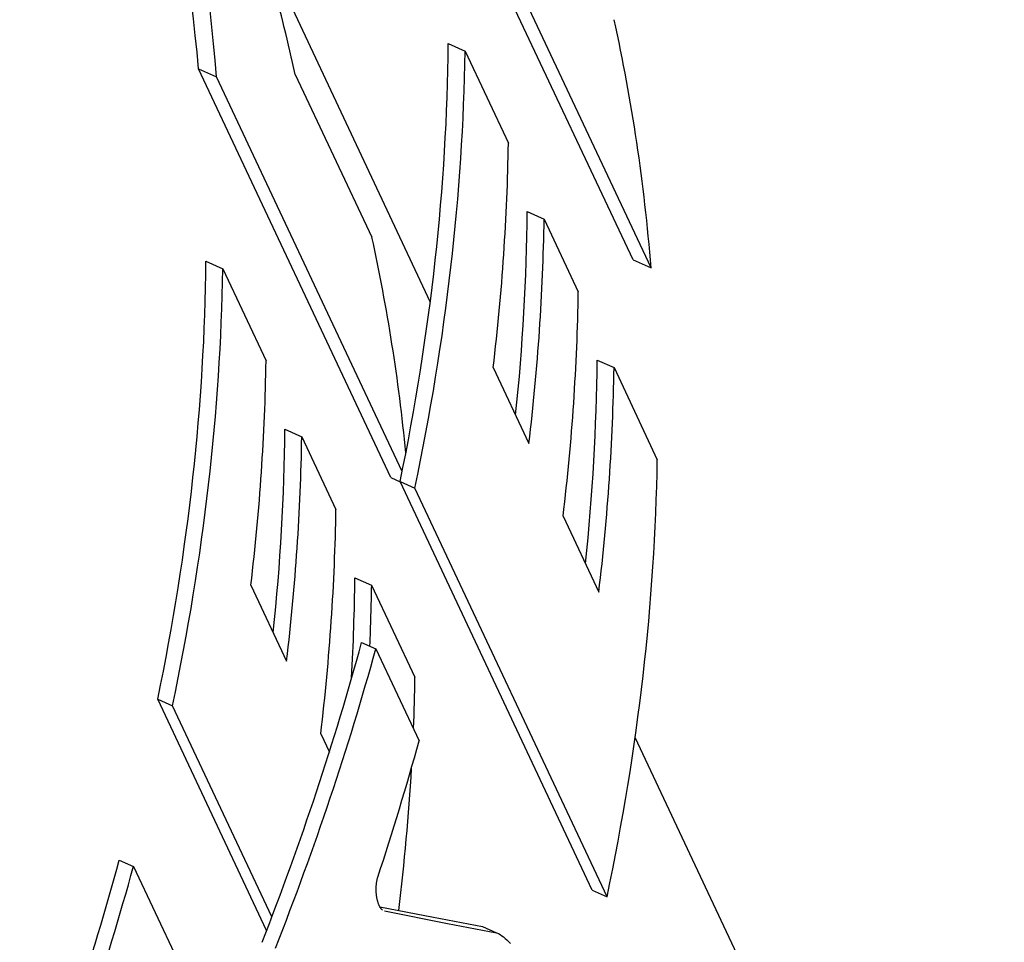
# Model space of a CAD drawing. Extents: x 0 to 420, y 0 to 297.
# Drawn here: x 102 to 105, y 51 to 53 of the extents above; entities that cross this region are included whole.
import ezdxf

# ---------------------------------------------------------------- set-up
doc = ezdxf.new("R2010")
doc.units = 0
doc.layers.get('0').update_dxf_attribs({"linetype": 'CONTINUOUS'})

msp = doc.modelspace()

# ---------------------------------------------------------------- linework, layer by layer
at = {"color": 7, "ltscale": 0.031261}
for p, q in [((104.0826, 52.7168), (103.5502, 53.8482)), ((104.1326, 52.6945), (103.6002, 53.8259)), ((103.4111, 52.1141), (102.8787, 53.2456)), ((103.9697, 50.9712), (103.4373, 52.1026)), ((104.0106, 50.953), (103.4781, 52.0845))]:
    msp.add_line(p, q, dxfattribs=at)
at = {"color": 7, "ltscale": 0.022862}
msp.add_line((103.1313, 53.4274), (103.5207, 52.6), dxfattribs=at)
at = {"color": 7, "ltscale": 0.001273}
for p, q in [((103.5707, 53.3155), (103.6173, 53.2948)), ((103.7896, 52.8505), (103.8361, 52.8298)), ((102.8992, 52.7129), (102.9458, 52.6922)), ((103.9832, 52.4389), (104.0298, 52.4182)), ((103.1181, 52.2479), (103.1646, 52.2271)), ((103.3118, 51.8363), (103.3583, 51.8156))]:
    msp.add_line(p, q, dxfattribs=at)
at = {"color": 7, "ltscale": 0.007041}
for p, q in [((103.6173, 53.2948), (103.7372, 53.04)), ((102.9458, 52.6922), (103.0657, 52.4374)), ((104.0298, 52.4182), (104.1497, 52.1634)), ((103.3583, 51.8156), (103.4782, 51.5608)), ((103.37, 51.6399), (103.4899, 51.3851)), ((102.6985, 51.0372), (102.8184, 50.7824))]:
    msp.add_line(p, q, dxfattribs=at)
at = {"color": 7, "ltscale": 0.001369}
for p, q in [((102.8787, 53.2456), (102.9287, 53.2233)), ((104.0826, 52.7168), (104.1326, 52.6945))]:
    msp.add_line(p, q, dxfattribs=at)
at = {"color": 7, "ltscale": 0.030197}
msp.add_line((103.443, 52.1304), (102.9287, 53.2233), dxfattribs=at)
at = {"color": 7, "ltscale": 0.012462}
msp.add_line((103.1467, 53.2302), (103.3589, 52.7792), dxfattribs=at)
at = {"color": 7, "ltscale": 0.005562}
for p, q in [((103.8361, 52.8298), (103.9308, 52.6285)), ((103.1646, 52.2271), (103.2594, 52.0258))]:
    msp.add_line(p, q, dxfattribs=at)
at = {"color": 7, "ltscale": 0.005809}
for p, q in [((103.6951, 52.4185), (103.7941, 52.2083)), ((103.8888, 52.007), (103.9877, 51.7967)), ((103.0237, 51.8159), (103.1226, 51.6057))]:
    msp.add_line(p, q, dxfattribs=at)
at = {"color": 7, "ltscale": 0.00071835}
msp.add_line((103.4111, 52.1141), (103.4374, 52.1024), dxfattribs=at)
at = {"color": 7, "ltscale": 0.001118}
for p, q in [((103.4373, 52.1026), (103.4781, 52.0845)), ((102.7658, 51.5), (102.8067, 51.4818)), ((103.9697, 50.9712), (104.0106, 50.953))]:
    msp.add_line(p, q, dxfattribs=at)
at = {"color": 7, "ltscale": 0.001076}
for p, q in [((103.3306, 51.6574), (103.37, 51.6399)), ((102.6592, 51.0547), (102.6985, 51.0372))]:
    msp.add_line(p, q, dxfattribs=at)
at = {"color": 7, "ltscale": 0.017703}
msp.add_line((103.0673, 50.8593), (102.7658, 51.5), dxfattribs=at)
at = {"color": 7, "ltscale": 0.016156}
msp.add_line((103.0818, 50.8971), (102.8067, 51.4818), dxfattribs=at)
at = {"color": 7, "ltscale": 0.0014}
msp.add_line((103.2173, 51.4043), (103.2412, 51.3537), dxfattribs=at)
at = {"color": 7, "ltscale": 0.060078}
msp.add_line((104.0879, 51.3946), (105.1111, 49.2202), dxfattribs=at)
at = {"color": 7, "ltscale": 4.84219e-05}
msp.add_line((103.3711, 50.9845), (103.3713, 50.9864), dxfattribs=at)
at = {"color": 7, "ltscale": 4.80164e-05}
msp.add_line((103.3713, 50.9864), (103.3715, 50.9883), dxfattribs=at)
at = {"color": 7, "ltscale": 4.73404e-05}
msp.add_line((103.3715, 50.9883), (103.3717, 50.9902), dxfattribs=at)
at = {"color": 7, "ltscale": 4.68433e-05}
msp.add_line((103.3717, 50.9902), (103.3719, 50.9921), dxfattribs=at)
at = {"color": 7, "ltscale": 4.62885e-05}
msp.add_line((103.3719, 50.9921), (103.3722, 50.9939), dxfattribs=at)
at = {"color": 7, "ltscale": 4.54991e-05}
msp.add_line((103.3722, 50.9939), (103.3725, 50.9957), dxfattribs=at)
at = {"color": 7, "ltscale": 4.50979e-05}
msp.add_line((103.3725, 50.9957), (103.3728, 50.9975), dxfattribs=at)
at = {"color": 7, "ltscale": 4.41394e-05}
msp.add_line((103.3728, 50.9975), (103.3732, 50.9992), dxfattribs=at)
at = {"color": 7, "ltscale": 4.3683e-05}
msp.add_line((103.3732, 50.9992), (103.3736, 51.0009), dxfattribs=at)
at = {"color": 7, "ltscale": 4.23315e-05}
msp.add_line((103.3736, 51.0009), (103.3739, 51.0025), dxfattribs=at)
at = {"color": 7, "ltscale": 4.20994e-05}
msp.add_line((103.3739, 51.0025), (103.3744, 51.0042), dxfattribs=at)
at = {"color": 7, "ltscale": 4.08711e-05}
msp.add_line((103.3744, 51.0042), (103.3748, 51.0057), dxfattribs=at)
at = {"color": 7, "ltscale": 4.01556e-05}
msp.add_line((103.3748, 51.0057), (103.3753, 51.0073), dxfattribs=at)
at = {"color": 7, "ltscale": 4.97099e-05}
msp.add_line((103.3707, 50.9766), (103.3708, 50.9786), dxfattribs=at)
at = {"color": 7, "ltscale": 4.97833e-05}
msp.add_line((103.3707, 50.9746), (103.3707, 50.9766), dxfattribs=at)
at = {"color": 7, "ltscale": 4.97818e-05}
msp.add_line((103.3707, 50.9726), (103.3707, 50.9746), dxfattribs=at)
at = {"color": 7, "ltscale": 4.97909e-05}
msp.add_line((103.3708, 50.9707), (103.3707, 50.9726), dxfattribs=at)
at = {"color": 7, "ltscale": 4.91512e-05}
msp.add_line((103.3708, 50.9786), (103.3709, 50.9806), dxfattribs=at)
at = {"color": 7, "ltscale": 5.02818e-05}
msp.add_line((103.3708, 50.9686), (103.3708, 50.9707), dxfattribs=at)
at = {"color": 7, "ltscale": 5.01118e-05}
msp.add_line((103.3709, 50.9666), (103.3708, 50.9686), dxfattribs=at)
at = {"color": 7, "ltscale": 4.91868e-05}
msp.add_line((103.3709, 50.9806), (103.371, 50.9825), dxfattribs=at)
at = {"color": 7, "ltscale": 4.96849e-05}
msp.add_line((103.371, 50.9647), (103.3709, 50.9666), dxfattribs=at)
at = {"color": 7, "ltscale": 4.8473e-05}
msp.add_line((103.371, 50.9825), (103.3711, 50.9845), dxfattribs=at)
at = {"color": 7, "ltscale": 4.99e-05}
msp.add_line((103.3712, 50.9627), (103.371, 50.9647), dxfattribs=at)
at = {"color": 7, "ltscale": 4.95947e-05}
msp.add_line((103.3713, 50.9607), (103.3712, 50.9627), dxfattribs=at)
at = {"color": 7, "ltscale": 4.91938e-05}
msp.add_line((103.3715, 50.9587), (103.3713, 50.9607), dxfattribs=at)
at = {"color": 7, "ltscale": 4.92352e-05}
msp.add_line((103.3718, 50.9568), (103.3715, 50.9587), dxfattribs=at)
at = {"color": 7, "ltscale": 4.88788e-05}
msp.add_line((103.372, 50.9548), (103.3718, 50.9568), dxfattribs=at)
at = {"color": 7, "ltscale": 4.82031e-05}
msp.add_line((103.3723, 50.9529), (103.372, 50.9548), dxfattribs=at)
at = {"color": 7, "ltscale": 4.81019e-05}
msp.add_line((103.3726, 50.951), (103.3723, 50.9529), dxfattribs=at)
at = {"color": 7, "ltscale": 4.74443e-05}
msp.add_line((103.3729, 50.9492), (103.3726, 50.951), dxfattribs=at)
at = {"color": 7, "ltscale": 4.687e-05}
msp.add_line((103.3733, 50.9473), (103.3729, 50.9492), dxfattribs=at)
at = {"color": 7, "ltscale": 4.63858e-05}
msp.add_line((103.3737, 50.9455), (103.3733, 50.9473), dxfattribs=at)
at = {"color": 7, "ltscale": 4.58555e-05}
msp.add_line((103.3741, 50.9437), (103.3737, 50.9455), dxfattribs=at)
at = {"color": 7, "ltscale": 4.51961e-05}
msp.add_line((103.3745, 50.942), (103.3741, 50.9437), dxfattribs=at)
at = {"color": 7, "ltscale": 4.42308e-05}
msp.add_line((103.375, 50.9403), (103.3745, 50.942), dxfattribs=at)
at = {"color": 7, "ltscale": 4.40151e-05}
msp.add_line((103.3755, 50.9386), (103.375, 50.9403), dxfattribs=at)
at = {"color": 7, "ltscale": 4.25322e-05}
msp.add_line((103.376, 50.9369), (103.3755, 50.9386), dxfattribs=at)
at = {"color": 7, "ltscale": 4.22834e-05}
msp.add_line((103.3765, 50.9353), (103.376, 50.9369), dxfattribs=at)
at = {"color": 7, "ltscale": 4.09926e-05}
msp.add_line((103.377, 50.9338), (103.3765, 50.9353), dxfattribs=at)
at = {"color": 7, "ltscale": 4.04956e-05}
msp.add_line((103.3776, 50.9323), (103.377, 50.9338), dxfattribs=at)
at = {"color": 7, "ltscale": 3.91909e-05}
msp.add_line((103.3782, 50.9308), (103.3776, 50.9323), dxfattribs=at)
at = {"color": 7, "ltscale": 3.84563e-05}
msp.add_line((103.3788, 50.9294), (103.3782, 50.9308), dxfattribs=at)
at = {"color": 7, "ltscale": 3.76402e-05}
msp.add_line((103.3794, 50.928), (103.3788, 50.9294), dxfattribs=at)
at = {"color": 7, "ltscale": 3.62528e-05}
msp.add_line((103.3801, 50.9267), (103.3794, 50.928), dxfattribs=at)
at = {"color": 7, "ltscale": 3.55741e-05}
msp.add_line((103.3807, 50.9255), (103.3801, 50.9267), dxfattribs=at)
at = {"color": 7, "ltscale": 3.44118e-05}
msp.add_line((103.3814, 50.9243), (103.3807, 50.9255), dxfattribs=at)
at = {"color": 7, "ltscale": 0.003794}
msp.add_line((103.3811, 50.9255), (103.53, 50.8962), dxfattribs=at)
at = {"color": 7, "ltscale": 3.3365e-05}
msp.add_line((103.3821, 50.9231), (103.3814, 50.9243), dxfattribs=at)
at = {"color": 7, "ltscale": 3.21371e-05}
msp.add_line((103.3828, 50.922), (103.3821, 50.9231), dxfattribs=at)
at = {"color": 7, "ltscale": 3.13463e-05}
msp.add_line((103.3835, 50.921), (103.3828, 50.922), dxfattribs=at)
at = {"color": 7, "ltscale": 3.01743e-05}
msp.add_line((103.3842, 50.92), (103.3835, 50.921), dxfattribs=at)
at = {"color": 7, "ltscale": 2.93299e-05}
msp.add_line((103.385, 50.9191), (103.3842, 50.92), dxfattribs=at)
at = {"color": 7, "ltscale": 2.79575e-05}
msp.add_line((103.3857, 50.9183), (103.385, 50.9191), dxfattribs=at)
at = {"color": 7, "ltscale": 2.7177e-05}
msp.add_line((103.3865, 50.9175), (103.3857, 50.9183), dxfattribs=at)
at = {"color": 7, "ltscale": 2.5853e-05}
msp.add_line((103.3865, 50.9175), (103.3872, 50.9168), dxfattribs=at)
at = {"color": 7, "ltscale": 2.5203e-05}
msp.add_line((103.3872, 50.9168), (103.388, 50.9162), dxfattribs=at)
at = {"color": 7, "ltscale": 0.004462}
msp.add_line((103.3936, 50.9136), (103.5687, 50.879), dxfattribs=at)
at = {"color": 7, "ltscale": 0.003446}
msp.add_line((103.53, 50.8962), (103.6654, 50.8704), dxfattribs=at)
at = {"color": 7, "ltscale": 0.003459}
msp.add_line((103.5687, 50.879), (103.7046, 50.853), dxfattribs=at)
at = {"color": 7, "ltscale": 0.001072}
msp.add_line((103.6654, 50.8704), (103.7046, 50.853), dxfattribs=at)
at = {"color": 7, "ltscale": 0.000132274}
msp.add_line((103.7046, 50.853), (103.7094, 50.8508), dxfattribs=at)
at = {"color": 7, "ltscale": 0.000137199}
msp.add_line((103.7094, 50.8508), (103.7142, 50.8482), dxfattribs=at)
at = {"color": 7, "ltscale": 0.000141667}
msp.add_line((103.7142, 50.8482), (103.719, 50.8451), dxfattribs=at)
at = {"color": 7, "ltscale": 0.000147327}
msp.add_line((103.719, 50.8451), (103.7238, 50.8417), dxfattribs=at)
at = {"color": 7, "ltscale": 0.000153052}
msp.add_line((103.7238, 50.8417), (103.7285, 50.8378), dxfattribs=at)
at = {"color": 7, "ltscale": 0.000158749}
msp.add_line((103.7285, 50.8378), (103.7332, 50.8336), dxfattribs=at)
at = {"color": 7, "ltscale": 0.000165283}
msp.add_line((103.7332, 50.8336), (103.7379, 50.8289), dxfattribs=at)
at = {"color": 7, "ltscale": 0.00017165}
msp.add_line((103.7426, 50.8239), (103.7379, 50.8289), dxfattribs=at)
at = {"color": 7}
for centre, major_axis, start_param, end_param in [((90.223, 49.1525), (-12.2151, -5.7481), 2.928264, 3.10833), ((90.223, 49.1525), (-12.2604, -5.7694), 2.923752, 3.101682), ((90.5431, 48.4721), (12.2604, 5.7694), 6.149961, 6.182918), ((91.4268, 48.6237), (12.2604, 5.7694), 6.065345, 6.149961), ((90.8944, 49.7551), (-12.2151, -5.7481), 2.725588, 2.864702), ((90.8944, 49.7551), (-12.2604, -5.7694), 2.722584, 2.860732), ((91.0143, 49.5003), (12.2604, 5.7694), 5.930593, 6.002324), ((91.1133, 49.2901), (-12.2151, -5.7481), 2.799306, 2.864702), ((91.1133, 49.2901), (-12.2604, -5.7694), 2.789001, 2.860732), ((90.7554, 48.0211), (12.2604, 5.7694), 6.076236, 6.149961), ((90.223, 49.1525), (-12.2151, -5.7481), 2.725588, 2.864702), ((90.223, 49.1525), (-12.2604, -5.7694), 2.722584, 2.860732), ((91.208, 49.0888), (12.2604, 5.7694), 5.930593, 6.002324), ((90.3429, 48.8977), (12.2604, 5.7694), 5.930593, 6.002324), ((91.3069, 48.8785), (-12.2151, -5.7481), 2.799306, 2.864702), ((91.3069, 48.8785), (-12.2604, -5.7694), 2.789001, 2.860732), ((90.4418, 48.6874), (-12.2151, -5.7481), 2.799306, 2.864702), ((90.4418, 48.6874), (-12.2604, -5.7694), 2.789001, 2.860732), ((91.4268, 48.6237), (12.2604, 5.7694), 5.864177, 6.002324), ((90.5365, 48.4861), (12.2604, 5.7694), 5.930593, 6.002324), ((90.6355, 48.2759), (-12.2151, -5.7481), 2.832333, 2.864702), ((90.6355, 48.2759), (-12.2604, -5.7694), 2.841117, 2.860732), ((90.8944, 49.7551), (-12.2151, -5.7481), 2.584559, 2.675923), ((90.8944, 49.7551), (-12.2604, -5.7694), 2.582334, 2.673211), ((90.7554, 48.0211), (12.2604, 5.7694), 5.985828, 6.002324), ((91.0143, 49.5003), (12.2604, 5.7694), 5.773251, 5.814804), ((90.7554, 48.0211), (12.2604, 5.7694), 5.927831, 5.972924), ((90.223, 49.1525), (-12.2151, -5.7481), 2.584559, 2.675923), ((90.223, 49.1525), (-12.2604, -5.7694), 2.582334, 2.673211)]:
    msp.add_ellipse(centre, major_axis=major_axis, ratio=0.589591, start_param=start_param, end_param=end_param, dxfattribs=at)

doc.saveas('drawing.dxf')
